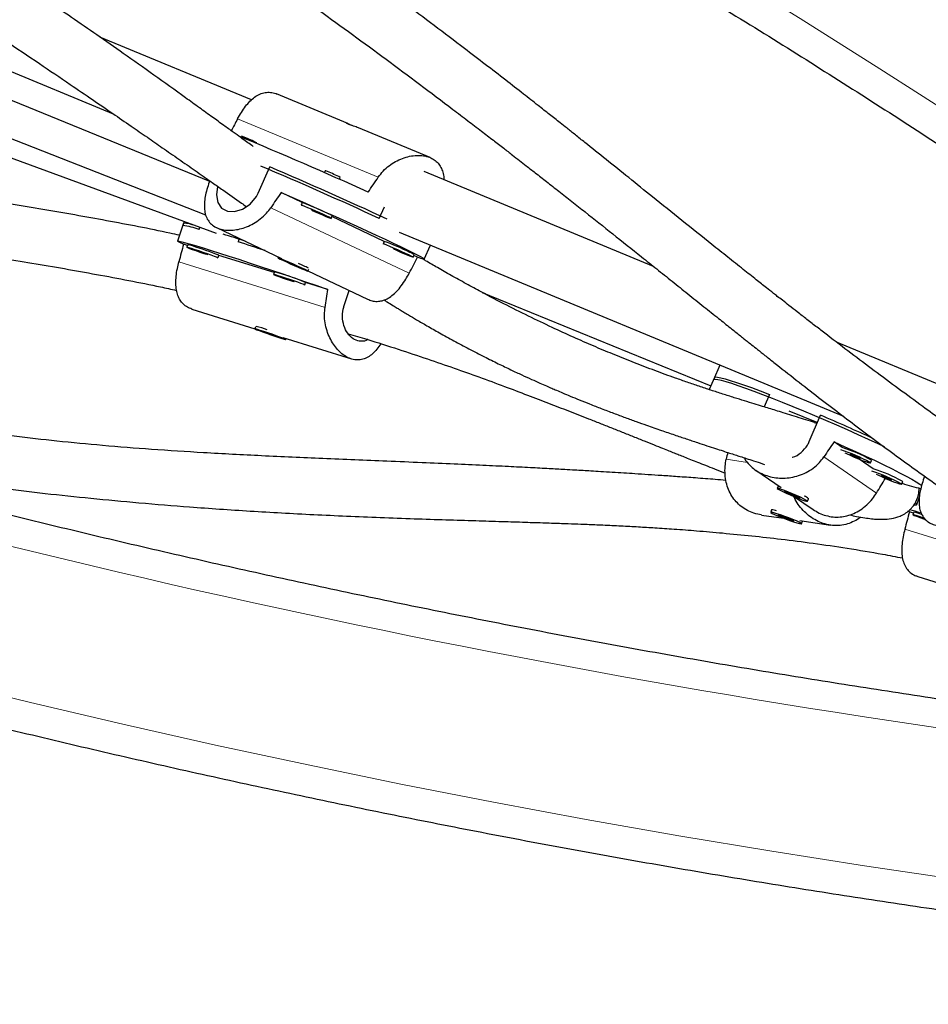
# Model space of a CAD drawing. Extents: x -82 to 483, y -9 to 572.
# Drawn here: x 249 to 259, y 327 to 338 of the extents above; entities that cross this region are included whole.
import ezdxf

# ---------------------------------------------------------------- set-up
doc = ezdxf.new("R2010")
doc.units = 0
doc.header["$LTSCALE"] = 0.125
doc.header["$MEASUREMENT"] = 0
doc.layers.add('CONTOUR', color=7, linetype='CONTINUOUS')

msp = doc.modelspace()

# ---------------------------------------------------------------- linework, layer by layer
at = {"layer": 'CONTOUR', "lineweight": 25}
for p, q in [((244.58905, 338.80275), (249.64674, 336.70767)), ((251.22293, 336.86656), (249.49534, 337.58219)), ((247.61044, 337.21802), (250.74464, 335.9395)), ((252.32237, 336.59717), (251.50608, 336.9353)), ((246.7201, 336.85587), (250.81912, 335.34533)), ((247.4626, 336.82603), (250.69948, 335.55592)), ((251.11268, 336.45219), (251.10745, 336.44041)), ((253.2578, 336.20968), (252.44166, 336.54775)), ((251.28113, 336.36953), (251.28406, 336.37613)), ((251.29799, 335.80323), (251.43107, 336.10305)), ((252.06328, 336.05842), (252.05372, 336.0369)), ((255.80612, 334.96803), (253.19199, 336.0509)), ((252.2251, 335.96084), (252.23465, 335.98236)), ((251.79984, 335.69598), (251.55963, 335.80979)), ((251.80016, 335.6967), (251.78748, 335.66814)), ((252.13024, 335.51601), (252.14291, 335.54457)), ((252.67865, 335.51523), (252.7381, 335.64916)), ((250.44899, 335.46277), (250.37853, 335.25575)), ((250.45472, 335.47961), (250.43892, 335.43319)), ((252.73444, 335.25315), (252.13883, 335.53536)), ((250.62632, 335.38761), (250.63502, 335.41317)), ((250.82389, 335.40997), (251.56549, 335.05859)), ((252.90496, 335.358), (257.96978, 333.25997)), ((250.49364, 335.206), (250.44817, 335.22023)), ((250.49688, 335.21553), (250.48682, 335.18596)), ((251.0835, 335.28697), (251.07045, 335.24861)), ((252.73476, 335.25387), (252.72209, 335.22532)), ((253.19175, 335.05097), (253.26232, 335.20997)), ((250.84182, 335.06513), (250.85189, 335.0947)), ((251.48064, 334.8971), (250.85163, 335.09396)), ((253.06484, 335.07319), (253.07752, 335.10174)), ((253.11649, 335.07214), (253.07343, 335.09254)), ((251.52776, 335.07647), (251.52348, 335.06682)), ((251.76059, 334.9635), (251.6184, 335.02616)), ((251.6184, 335.02616), (251.62912, 335.01802)), ((251.63039, 335.02088), (251.62912, 335.01802)), ((251.62912, 335.01802), (251.77132, 334.95535)), ((251.48388, 334.90663), (251.47382, 334.87706)), ((251.77132, 334.95535), (251.76059, 334.9635)), ((251.86624, 334.91469), (251.87535, 334.93523)), ((251.86675, 334.91585), (252.54615, 334.59395)), ((251.82882, 334.75623), (251.83888, 334.7858)), ((252.0923, 334.70567), (251.83863, 334.78506)), ((252.28004, 334.52331), (252.33769, 334.69271)), ((253.8518, 334.67201), (256.46055, 333.60783)), ((250.54264, 334.48197), (251.26012, 334.25742)), ((251.26695, 334.27749), (251.25971, 334.25622)), ((251.48938, 334.18025), (251.37154, 334.22004)), ((251.37154, 334.22004), (251.38505, 334.21135)), ((251.38631, 334.21505), (251.38505, 334.21135)), ((251.38505, 334.21135), (251.50289, 334.17157)), ((251.50289, 334.17157), (251.48938, 334.18025)), ((251.57827, 334.15785), (252.36144, 333.91274)), ((251.61471, 334.13539), (251.61811, 334.14538)), ((259.37047, 333.49155), (257.89311, 334.10353)), ((256.56162, 333.84328), (256.48893, 333.67393)), ((256.50123, 333.70259), (256.44129, 333.56295)), ((257.12766, 333.50887), (257.0664, 333.36616)), ((257.67292, 333.1868), (257.35293, 333.31733)), ((257.58012, 332.97062), (257.70932, 333.2716)), ((257.66836, 333.17618), (257.64095, 333.18567)), ((257.95563, 332.90368), (257.86317, 332.96707)), ((258.31101, 332.66004), (258.14848, 332.77147)), ((258.2785, 332.72743), (258.29081, 332.7561)), ((256.97015, 332.645), (257.26077, 332.44576)), ((258.63389, 332.48379), (258.64619, 332.51246)), ((257.22904, 332.46683), (257.21673, 332.43816)), ((257.30016, 332.40051), (257.43162, 332.34021)), ((257.34644, 332.38819), (257.30016, 332.40051)), ((257.4779, 332.32789), (257.34644, 332.38819)), ((257.4113, 332.34256), (257.62503, 332.19602)), ((257.43424, 332.34632), (257.43162, 332.34021)), ((257.43162, 332.34021), (257.4779, 332.32789)), ((257.56133, 332.29024), (257.57363, 332.31891)), ((257.57359, 332.31966), (257.57111, 332.32582)), ((258.8066, 332.25305), (258.83561, 332.33141)), ((257.1519, 332.19376), (257.14108, 332.16452)), ((257.15863, 332.19714), (257.15253, 332.19436)), ((258.72308, 332.17082), (258.70425, 332.17887)), ((257.03514, 332.13379), (257.29107, 332.09626)), ((257.32673, 332.10263), (257.22801, 332.13438)), ((257.22801, 332.13438), (257.30711, 332.09624)), ((257.30941, 332.10247), (257.30711, 332.09624)), ((257.30711, 332.09624), (257.40583, 332.06449)), ((257.40583, 332.06449), (257.32673, 332.10263)), ((257.47178, 332.06976), (257.8232, 332.01824)), ((257.49276, 332.03435), (257.50359, 332.0636)), ((257.50302, 332.06518), (257.50359, 332.0636)), ((257.50349, 332.06446), (257.50317, 332.06516)), ((258.76856, 332.15659), (258.72308, 332.17082)), ((258.7718, 332.16612), (258.76174, 332.13654)), ((258.81755, 331.43256), (259.53504, 331.208))]:
    msp.add_line(p, q, dxfattribs=at)
at = {"layer": 'CONTOUR', "lineweight": 18}
for p, q in [((252.66847, 335.98515), (251.0636, 336.64995)), ((253.02065, 334.89017), (251.44277, 335.63779)), ((252.06143, 334.50003), (250.3951, 335.02153)), ((256.87654, 332.73401), (256.63471, 332.76947)), ((258.34677, 332.38406), (257.74679, 332.7954)), ((258.67002, 331.97212), (259.88538, 331.59175))]:
    msp.add_line(p, q, dxfattribs=at)
at = {"layer": 'CONTOUR', "lineweight": 18, "flags": 128}
for points in [[(259.2904, 336.64177), (258.38727, 337.22204), (257.47715, 337.79475), (256.56018, 338.35979), (255.63652, 338.91708), (254.70631, 339.46652), (253.76972, 340.00802), (252.82689, 340.5415), (251.87799, 341.06686), (250.92316, 341.58401), (249.96258, 342.09287), (248.99639, 342.59336), (248.02476, 343.08539), (247.04785, 343.56889), (246.06582, 344.04376), (245.07883, 344.50994), (244.08705, 344.96735), (243.09064, 345.4159), (242.08976, 345.85553), (241.08459, 346.28616), (240.07529, 346.70773), (239.06202, 347.12015), (238.04496, 347.52337), (237.02427, 347.91732)], [(237.20906, 333.37921), (238.24257, 333.023), (239.27885, 332.67637), (240.31774, 332.33938), (241.35906, 332.01209), (242.40264, 331.69456), (243.44831, 331.38682), (244.49589, 331.08894), (245.54522, 330.80097), (246.59611, 330.52295), (247.64839, 330.25493), (248.70189, 329.99695), (249.75644, 329.74906), (250.81185, 329.51129), (251.86796, 329.28369), (252.92459, 329.06629), (253.98157, 328.85914), (255.03871, 328.66226), (256.09585, 328.47568), (257.1528, 328.29944), (258.2094, 328.13357), (259.26547, 327.9781)]]:
    msp.add_lwpolyline(points, dxfattribs=at)
at = {"layer": 'CONTOUR', "lineweight": 25, "flags": 128}
for points in [[(251.13829, 336.44263), (251.11948, 336.45015), (251.11268, 336.45219)], [(252.08889, 336.04886), (252.07007, 336.05638), (252.06328, 336.05842)], [(250.8365, 335.88145), (250.83579, 335.87937), (250.82368, 335.78238), (250.83774, 335.69702), (250.88047, 335.63236), (250.94767, 335.59678), (251.0306, 335.59259), (251.12087, 335.61985), (251.20807, 335.67866), (251.27783, 335.76421), (251.29799, 335.80323), (251.29799, 335.80323)], [(251.55963, 335.80979), (251.6806, 335.75719), (251.80454, 335.7029), (251.93016, 335.64748), (252.05613, 335.59152), (252.18113, 335.5356), (252.30383, 335.48033), (252.42295, 335.42627), (252.53724, 335.374), (252.64549, 335.32407), (252.74657, 335.277), (252.8394, 335.23329), (252.92302, 335.1934), (252.99653, 335.15775), (253.05918, 335.1267), (253.1103, 335.1006), (253.14934, 335.07972), (253.17591, 335.06427), (253.18972, 335.05441), (253.19062, 335.05026), (253.17861, 335.05185), (253.15382, 335.05917), (253.11649, 335.07214)], [(252.08107, 335.54145), (252.04412, 335.55869), (252.00085, 335.5784), (251.95446, 335.59913), (251.9084, 335.61934), (251.86608, 335.63752), (251.83064, 335.65233), (251.80471, 335.66268), (251.79022, 335.66778), (251.78823, 335.66728), (251.79197, 335.66493)], [(251.9996, 335.5752), (251.98117, 335.58375), (251.95934, 335.59357), (251.93745, 335.60315), (251.91881, 335.61106), (251.90627, 335.61607), (251.90173, 335.61743), (251.9059, 335.61493), (251.91812, 335.60895), (251.93655, 335.60041), (251.95838, 335.59059), (251.98027, 335.581), (251.99891, 335.5731), (252.01145, 335.56809), (252.01599, 335.56673), (252.01182, 335.56923), (251.9996, 335.5752)], [(251.91423, 335.60695), (251.93989, 335.59542), (251.98655, 335.57476), (252.03115, 335.55539), (252.0704, 335.53873), (252.10137, 335.52604), (252.12177, 335.51824), (252.13009, 335.51592), (252.12571, 335.51924), (252.10896, 335.52797), (252.08107, 335.54145)], [(250.44817, 335.22023), (250.41195, 335.23603), (250.38877, 335.24748), (250.37887, 335.25446), (250.38235, 335.2569), (250.39918, 335.25477), (250.42918, 335.24809), (250.47204, 335.23694), (250.52729, 335.22143), (250.59437, 335.20172), (250.67257, 335.17802), (250.76106, 335.15059), (250.85891, 335.1197), (250.96509, 335.08569), (251.07849, 335.04892), (251.19791, 335.00976), (251.32209, 334.96864), (251.44973, 334.92598), (251.57948, 334.88223), (251.70999, 334.83786), (251.83986, 334.79333), (251.96775, 334.74911), (252.0923, 334.70567)], [(253.01568, 335.09863), (252.97873, 335.11587), (252.93546, 335.13558), (252.88907, 335.15631), (252.84301, 335.17651), (252.80069, 335.19469), (252.76525, 335.20951), (252.73932, 335.21985), (252.72482, 335.22496), (252.72283, 335.22445), (252.72658, 335.22211)], [(250.5402, 335.17128), (250.51056, 335.1803), (250.49233, 335.18526), (250.48686, 335.18579), (250.49455, 335.18185), (250.51483, 335.17373), (250.54619, 335.16204), (250.58632, 335.14765), (250.63223, 335.13161), (250.68052, 335.11512), (250.70429, 335.10715)], [(250.83634, 335.06582), (250.84068, 335.065), (250.83957, 335.06672), (250.82545, 335.07281), (250.79939, 335.0828), (250.7633, 335.09597), (250.71988, 335.11133), (250.67234, 335.12774), (250.6242, 335.14399), (250.57903, 335.15887), (250.5402, 335.17128)], [(250.62294, 335.14079), (250.60991, 335.1447), (250.60515, 335.14569), (250.60941, 335.14361), (250.62202, 335.13878), (250.64107, 335.13194), (250.66367, 335.12412), (250.68636, 335.11652), (250.70569, 335.1103), (250.71873, 335.10639), (250.72348, 335.1054), (250.71923, 335.10748), (250.70662, 335.11231), (250.68756, 335.11915), (250.66497, 335.12696), (250.64228, 335.13456), (250.62294, 335.14079)], [(252.9342, 335.13238), (252.91578, 335.14092), (252.89395, 335.15074), (252.87205, 335.16033), (252.85341, 335.16823), (252.84087, 335.17324), (252.83634, 335.1746), (252.8405, 335.17211), (252.85273, 335.16613), (252.87116, 335.15758), (252.89298, 335.14777), (252.91488, 335.13818), (252.93352, 335.13028), (252.94606, 335.12526), (252.95059, 335.1239), (252.94643, 335.1264), (252.9342, 335.13238)], [(252.85162, 335.16286), (252.87449, 335.15259), (252.92115, 335.13194), (252.96576, 335.11256), (253.005, 335.09591), (253.03598, 335.08321), (253.05638, 335.07541), (253.0647, 335.07309), (253.06032, 335.07642), (253.04357, 335.08514), (253.01568, 335.09863)], [(251.71095, 334.97854), (251.75639, 334.95871), (251.79726, 334.94125), (251.83054, 334.92746), (251.85376, 334.91837), (251.86519, 334.91465), (251.86399, 334.91657), (251.85025, 334.92399), (251.82498, 334.93637), (251.79006, 334.95278), (251.74808, 334.97201), (251.70215, 334.99262), (251.65568, 335.0131), (251.61212, 335.03192), (251.57469, 335.04769), (251.54618, 335.05924), (251.52869, 335.06571), (251.52353, 335.06662), (251.53107, 335.0619), (251.55076, 335.05191), (251.58114, 335.03738), (251.61995, 335.01939), (251.66431, 334.99928), (251.71095, 334.97854)], [(251.52719, 334.86238), (251.49756, 334.8714), (251.47933, 334.87636), (251.47386, 334.87689), (251.48154, 334.87295), (251.50182, 334.86483), (251.53319, 334.85314), (251.57332, 334.83875), (251.61923, 334.82271), (251.66752, 334.80622), (251.69128, 334.79825)], [(251.82334, 334.75692), (251.82768, 334.7561), (251.82656, 334.75782), (251.81245, 334.76391), (251.78638, 334.7739), (251.7503, 334.78707), (251.70688, 334.80243), (251.65933, 334.81884), (251.61119, 334.83509), (251.56603, 334.84997), (251.52719, 334.86238)], [(251.60994, 334.83189), (251.5969, 334.8358), (251.59215, 334.83679), (251.59641, 334.83471), (251.60902, 334.82988), (251.62807, 334.82304), (251.65066, 334.81522), (251.67336, 334.80762), (251.69269, 334.8014), (251.70573, 334.79749), (251.71048, 334.7965), (251.70623, 334.79858), (251.69361, 334.80341), (251.67456, 334.81025), (251.65197, 334.81806), (251.62928, 334.82566), (251.60994, 334.83189)], [(251.61398, 334.13613), (251.60305, 334.14116), (251.57982, 334.15023), (251.54602, 334.16269), (251.50414, 334.1776), (251.4573, 334.19387), (251.40897, 334.21027), (251.36274, 334.22561), (251.32203, 334.23873), (251.28986, 334.24867), (251.26862, 334.25469), (251.25989, 334.25634), (251.2643, 334.2535), (251.28154, 334.24638), (251.31033, 334.23551), (251.34852, 334.2217), (251.3933, 334.20597), (251.44133, 334.18948), (251.48905, 334.17346), (251.53293, 334.1591), (251.56971, 334.14746), (251.59667, 334.1394), (251.6118, 334.13553), (251.61398, 334.13613)], [(258.43838, 332.9099), (258.36569, 332.94436), (258.25507, 332.99589), (258.13893, 333.04896), (258.0185, 333.103), (257.895, 333.15748), (257.76973, 333.21181), (257.64399, 333.26543), (257.51907, 333.3178), (257.39627, 333.36836), (257.27687, 333.4166), (257.1621, 333.46201), (257.05315, 333.50412), (256.95115, 333.5425), (256.85716, 333.57674), (256.77215, 333.6065), (256.697, 333.63147), (256.6325, 333.65138), (256.57931, 333.66603), (256.53798, 333.67526), (256.50894, 333.67899), (256.49249, 333.67717), (256.48893, 333.67393)], [(256.50123, 333.70259), (256.50168, 333.70341), (256.51275, 333.70757), (256.53651, 333.70618), (256.5727, 333.69925), (256.62095, 333.68687), (256.68075, 333.66916), (256.7515, 333.6463), (256.83245, 333.61853), (256.92276, 333.58614), (257.02151, 333.54946), (257.12766, 333.50887)], [(257.86317, 332.96707), (257.9867, 332.91226), (258.10668, 332.85809), (258.22185, 332.80511), (258.33101, 332.75388), (258.43299, 332.70495), (258.52674, 332.65883), (258.61125, 332.616), (258.68565, 332.57692), (258.74915, 332.542), (258.80108, 332.5116), (258.8409, 332.48604), (258.86264, 332.47015)], [(257.98807, 332.84299), (258.00613, 332.83421), (258.0477, 332.8149), (258.09361, 332.79458), (258.14045, 332.77477), (258.18475, 332.75693), (258.22323, 332.74239), (258.25303, 332.73223), (258.27194, 332.7272), (258.27856, 332.72767), (258.2724, 332.7336)], [(258.1616, 332.7788), (258.15156, 332.78451), (258.13461, 332.7928), (258.11334, 332.80239), (258.09098, 332.81184), (258.07094, 332.81969), (258.05627, 332.82476), (258.0492, 332.82627), (258.05081, 332.82399), (258.06086, 332.81828), (258.07781, 332.80999), (258.09908, 332.8004), (258.12144, 332.79095), (258.14148, 332.7831), (258.15615, 332.77803), (258.16322, 332.77652), (258.1616, 332.7788)], [(258.29081, 332.7561), (258.29086, 332.75633), (258.2847, 332.76227)], [(258.34345, 332.59934), (258.36151, 332.59057), (258.40308, 332.57126), (258.44899, 332.55094), (258.49583, 332.53113), (258.54014, 332.51329), (258.57862, 332.49875), (258.60841, 332.48859), (258.62732, 332.48355), (258.63394, 332.48402), (258.62778, 332.48996)], [(258.51699, 332.53515), (258.50694, 332.54087), (258.48999, 332.54916), (258.46872, 332.55875), (258.44636, 332.56819), (258.42632, 332.57605), (258.41165, 332.58111), (258.40458, 332.58262), (258.4062, 332.58035), (258.41624, 332.57463), (258.43319, 332.56635), (258.45446, 332.55675), (258.47682, 332.54731), (258.49686, 332.53946), (258.51153, 332.53439), (258.5186, 332.53288), (258.51699, 332.53515)], [(258.64619, 332.51246), (258.64625, 332.51269), (258.64008, 332.51862)], [(257.3196, 332.38268), (257.36474, 332.36248), (257.41167, 332.3424), (257.45693, 332.32394), (257.49715, 332.30846), (257.52936, 332.29712), (257.55115, 332.29075), (257.56092, 332.28984), (257.55795, 332.29443), (257.54244, 332.3042), (257.51556, 332.31843), (257.47929, 332.33604), (257.43633, 332.35575), (257.38986, 332.37608), (257.34333, 332.39553), (257.30019, 332.41266), (257.26364, 332.42619), (257.23638, 332.43513), (257.22045, 332.43881), (257.21702, 332.43695), (257.22635, 332.4297), (257.24774, 332.41759), (257.27962, 332.40152), (257.3196, 332.38268)], [(257.22904, 332.46683), (257.22944, 332.46723), (257.22962, 332.46731)], [(258.79436, 332.27272), (258.80156, 332.2656), (258.8069, 332.25421), (258.79897, 332.24771), (258.77786, 332.24618), (258.77554, 332.24627)], [(257.465, 332.05181), (257.4339, 332.06593), (257.39413, 332.08253), (257.34863, 332.10038), (257.30077, 332.11816), (257.25412, 332.13456), (257.21212, 332.14835), (257.17789, 332.15851), (257.15398, 332.16429), (257.14215, 332.16526), (257.14328, 332.16135), (257.15729, 332.15285), (257.18314, 332.14038), (257.21891, 332.12488), (257.26195, 332.10749), (257.30906, 332.08951), (257.35676, 332.07226), (257.40151, 332.05702), (257.43998, 332.04493), (257.46932, 332.03689), (257.48736, 332.03348), (257.49276, 332.03496), (257.48512, 332.04123), (257.465, 332.05181)], [(258.89331, 332.09651), (258.87594, 332.10226), (258.83355, 332.11604), (258.79899, 332.12685), (258.77483, 332.13391), (258.76287, 332.13667), (258.76399, 332.13495), (258.7781, 332.12887), (258.80417, 332.11887), (258.84025, 332.10571), (258.88367, 332.09035), (258.9049, 332.08297)], [(258.89789, 332.09137), (258.89786, 332.09138), (258.88482, 332.09528), (258.88007, 332.09627), (258.88432, 332.09419), (258.89694, 332.08937), (258.90113, 332.08783)]]:
    msp.add_lwpolyline(points, dxfattribs=at)
at = {"layer": 'CONTOUR', "lineweight": 25}
for centre, radius, start, end in [((236.9117, 301.72071), 37.50936, 65.356837, 67.812047), ((250.52269, 334.9002), 1.66073, 62.712809, 68.242572), ((232.3927, 291.49269), 48.47168, 65.259352, 67.005222), ((232.33354, 291.37643), 48.63318, 65.153733, 66.878317), ((251.47329, 334.50643), 1.66073, 62.712809, 68.242572), ((250.68537, 332.70977), 3.18818, 63.784341, 69.533253), ((251.9754, 335.28106), 0.31224, 57.554941, 67.726093), ((250.35744, 334.69023), 0.74742, 68.915628, 83.741298), ((250.39435, 334.91102), 0.55444, 70.533065, 84.344124), ((241.55018, 305.8523), 30.93073, 71.920598, 72.405431), ((250.44113, 334.90831), 0.31224, 69.543311, 79.714464), ((238.09213, 295.2236), 42.07658, 71.595131, 72.034445), ((251.61997, 332.26695), 3.18818, 63.784341, 69.533253), ((249.56592, 331.92242), 3.42302, 67.93351, 73.287705), ((252.91, 334.83824), 0.31224, 57.554941, 67.726093), ((250.94765, 333.14506), 2.02588, 62.823432, 66.42632), ((251.42813, 334.59941), 0.31224, 69.543311, 79.714464), ((250.55291, 331.61352), 3.42302, 67.93351, 73.287705), ((250.55185, 331.74991), 2.63646, 71.205761, 74.037221), ((249.68585, 314.39606), 20.51004, 65.128548, 66.971015), ((257.45969, 331.29282), 1.65419, 60.574029, 73.101911), ((257.4535, 331.28164), 1.69798, 60.690837, 72.799191), ((257.81508, 331.04917), 1.65419, 60.574029, 73.101911), ((257.80888, 331.038), 1.69798, 60.690837, 72.799191), ((259.09231, 333.72848), 1.31263, 249.812828, 259.541799), ((257.47731, 332.21625), 0.14077, 46.821444, 70.701078), ((257.14256, 332.00556), 0.18843, 69.348261, 87.159947), ((257.69499, 328.30818), 4.0194, 73.260993, 75.197711), ((258.63143, 331.52009), 0.66111, 69.601596, 77.74096)]:
    msp.add_arc(centre, radius, start, end, dxfattribs=at)
at = {"layer": 'CONTOUR', "lineweight": 18}
msp.add_arc((275.12877, 439.83249), 111.29274, 255.3646452, 265.530544, dxfattribs=at)
at = {"layer": 'CONTOUR', "lineweight": 25}
for centre, major_axis, ratio, start_param, end_param in [((253.44989, 338.94489), (3.96753, 6.54738), 0.12242622, 2.00194085, 2.02408095), ((250.64195, 332.61853), (2.19826, 7.33252), 0.12308266, 1.13721541, 1.13966118), ((253.44989, 338.94489), (3.96753, 6.54738), 0.12242622, 4.2893062, 4.31876715), ((250.64195, 332.61853), (3.97687, 6.59498), 0.12312229, 1.14132441, 1.17078536), ((250.60095, 331.73882), (1.55382, 7.54287), 0.12312229, 1.11658, 1.14604095), ((250.64195, 332.61853), (3.97687, 6.59498), 0.12312229, 5.13714436, 5.16660531), ((250.60095, 331.73882), (1.55382, 7.54287), 0.12312229, 5.11239995, 5.1418609), ((256.36678, 329.98281), (4.19119, 6.50472), 0.05128479, 1.12748484, 1.15694579), ((256.41764, 329.66967), (1.44316, 7.60194), 0.05142209, 1.14934915, 1.16057488), ((256.36678, 329.98281), (4.19119, 6.50472), 0.05128479, 5.12330479, 5.15105329), ((258.7895, 329.24352), (2.19826, 7.33252), 0.12308266, 1.13627633, 1.13966118), ((258.87586, 328.68941), (1.55382, 7.54287), 0.12312229, 1.11658, 1.14604095)]:
    msp.add_ellipse(centre, major_axis=major_axis, ratio=ratio, start_param=start_param, end_param=end_param, dxfattribs=at)
for points, knots in [([(272.20002, 329.46003), (272.06881, 329.57304), (271.68896, 329.9002), (271.05435, 330.43737), (270.29372, 331.06965), (269.52521, 331.69625), (268.74909, 332.31716), (267.96542, 332.93229), (267.17433, 333.54154), (266.37593, 334.14483), (265.57034, 334.74207), (264.75768, 335.33318), (263.93805, 335.91808), (263.11158, 336.49667), (262.27839, 337.06887), (261.4386, 337.63462), (260.59233, 338.19381), (259.7397, 338.74639), (258.88084, 339.29225), (258.01587, 339.83134), (257.14491, 340.36356), (256.26809, 340.88886), (255.38554, 341.40714), (254.49737, 341.91834), (253.60373, 342.42238), (252.70474, 342.91919), (251.80053, 343.4087), (250.89123, 343.89084), (249.97697, 344.36555), (249.05787, 344.83275), (248.13409, 345.29237), (247.20574, 345.74436), (246.27296, 346.18864), (245.33588, 346.62515), (244.39464, 347.05384), (243.44938, 347.47463), (242.50022, 347.88747), (241.54732, 348.2923), (240.59079, 348.68906), (239.63079, 349.0777), (238.66744, 349.45816), (237.7009, 349.83038), (236.73129, 350.19431), (235.75875, 350.54989), (234.78343, 350.89709), (233.80546, 351.23584), (232.82499, 351.5661), (231.84216, 351.88782), (230.8571, 352.20095), (229.86996, 352.50546), (228.88089, 352.80129), (227.89001, 353.0884), (226.89748, 353.36675), (225.90344, 353.6363), (224.90802, 353.89701), (223.91138, 354.14884), (222.91366, 354.39177), (221.91499, 354.62574), (220.91553, 354.85073), (219.91541, 355.0667), (218.91478, 355.27363), (217.91379, 355.47147), (216.91257, 355.66021), (215.91127, 355.83982), (214.91004, 356.01026), (213.90902, 356.17152), (212.90834, 356.32357), (211.90817, 356.46638), (210.90863, 356.59994), (209.90987, 356.72422), (208.91205, 356.83921), (207.91529, 356.94489), (206.91974, 357.04124), (205.92555, 357.12825), (204.93286, 357.2059), (203.94182, 357.27418), (202.95255, 357.3331), (201.96523, 357.38255), (201.21455, 357.4133), (200.793, 357.42769), (200.69936, 357.43088)], [0, 0, 0, 0, 0.00687154, 0.01989215, 0.03291264, 0.045933, 0.05895323, 0.07197333, 0.08499329, 0.09801312, 0.11103281, 0.12405236, 0.13707178, 0.15009106, 0.1631102, 0.17612921, 0.1891481, 0.20216685, 0.21518548, 0.22820398, 0.24122237, 0.25424064, 0.2672588, 0.28027686, 0.29329482, 0.30631268, 0.31933044, 0.33234813, 0.34536573, 0.35838326, 0.37140072, 0.38441812, 0.39743547, 0.41045276, 0.42347001, 0.43648723, 0.44950442, 0.46252158, 0.47553873, 0.48855587, 0.501573, 0.51459014, 0.52760729, 0.54062446, 0.55364165, 0.56665886, 0.57967612, 0.59269342, 0.60571077, 0.61872817, 0.63174564, 0.64476318, 0.65778079, 0.67079848, 0.68381627, 0.69683415, 0.70985212, 0.72287021, 0.7358884, 0.74890671, 0.76192514, 0.7749437, 0.78796239, 0.80098121, 0.81400017, 0.82701928, 0.84003852, 0.85305792, 0.86607747, 0.87909717, 0.89211702, 0.90513703, 0.91815719, 0.93117751, 0.94419799, 0.95721862, 0.97023941, 0.98326034, 0.99628143, 1, 1, 1, 1]), ([(200.62036, 355.0572), (200.78948, 355.05132), (201.2808, 355.03422), (202.09609, 354.99883), (203.06681, 354.94796), (204.03958, 354.88768), (205.0142, 354.81817), (205.99054, 354.73937), (206.96846, 354.65133), (207.94779, 354.55404), (208.92841, 354.44753), (209.91016, 354.3318), (210.8929, 354.20687), (211.87648, 354.07276), (212.86076, 353.92949), (213.84558, 353.77709), (214.83081, 353.61556), (215.81628, 353.44493), (216.80187, 353.26524), (217.78742, 353.0765), (218.77278, 352.87875), (219.75781, 352.672), (220.74236, 352.4563), (221.72628, 352.23167), (222.70943, 351.99814), (223.69166, 351.75576), (224.67283, 351.50455), (225.65278, 351.24456), (226.63137, 350.97581), (227.60846, 350.69836), (228.58389, 350.41224), (229.55753, 350.11749), (230.52923, 349.81417), (231.49884, 349.5023), (232.46623, 349.18194), (233.43123, 348.85314), (234.39372, 348.51595), (235.35355, 348.17041), (236.31057, 347.81657), (237.26464, 347.4545), (238.21562, 347.08424), (239.16337, 346.70585), (240.10775, 346.31938), (241.04861, 345.9249), (241.98582, 345.52246), (242.91924, 345.11212), (243.84872, 344.69394), (244.77413, 344.26799), (245.69533, 343.83433), (246.61218, 343.39302), (247.52455, 342.94414), (248.4323, 342.48774), (249.3353, 342.02389), (250.2334, 341.55268), (251.12649, 341.07415), (252.01442, 340.5884), (252.89706, 340.09549), (253.77429, 339.59549), (254.64597, 339.08848), (255.51196, 338.57454), (256.37216, 338.05374), (257.22641, 337.52616), (258.07461, 336.99188), (258.91661, 336.45098), (259.75231, 335.90354), (260.58156, 335.34965), (261.40426, 334.78938), (262.22027, 334.22283), (263.02949, 333.65007), (263.83178, 333.07119), (264.62702, 332.48629), (265.41511, 331.89544), (266.19592, 331.29873), (266.96935, 330.69627), (267.73525, 330.08812), (268.49358, 329.47442), (269.24403, 328.85513), (269.96248, 328.25155), (270.42721, 327.85208), (270.64738, 327.66283)], [0, 0, 0, 0, 0.00686674, 0.01994914, 0.03303177, 0.04611454, 0.05919745, 0.0722805, 0.0853637, 0.09844704, 0.11153053, 0.12461417, 0.13769796, 0.15078189, 0.16386597, 0.17695019, 0.19003455, 0.20311904, 0.21620367, 0.22928844, 0.24237333, 0.25545834, 0.26854347, 0.28162871, 0.29471406, 0.30779952, 0.32088507, 0.33397071, 0.34705644, 0.36014225, 0.37322813, 0.38631408, 0.39940009, 0.41248615, 0.42557226, 0.43865841, 0.45174459, 0.46483079, 0.47791702, 0.49100326, 0.5040895, 0.51717573, 0.53026196, 0.54334816, 0.55643434, 0.56952048, 0.58260658, 0.59569263, 0.60877862, 0.62186456, 0.63495042, 0.6480362, 0.66112191, 0.67420752, 0.68729303, 0.70037845, 0.71346375, 0.72654894, 0.73963401, 0.75271896, 0.76580377, 0.77888845, 0.79197299, 0.80505738, 0.81814163, 0.83122572, 0.84430966, 0.85739344, 0.87047705, 0.88356051, 0.8966438, 0.90972692, 0.92280988, 0.93589267, 0.94897529, 0.96205775, 0.97514005, 0.98822218, 1, 1, 1, 1]), ([(199.56298, 354.52602), (199.6942, 354.41301), (200.07405, 354.08584), (200.70866, 353.54868), (201.46929, 352.9164), (202.23779, 352.2898), (203.01392, 351.66888), (203.79759, 351.05376), (204.58867, 350.4445), (205.38707, 349.84121), (206.19266, 349.24397), (207.00533, 348.65286), (207.82496, 348.06797), (208.65143, 347.48938), (209.48462, 346.91717), (210.32441, 346.35143), (211.17068, 345.79223), (212.0233, 345.23966), (212.88217, 344.69379), (213.74714, 344.15471), (214.6181, 343.62248), (215.49492, 343.09719), (216.37747, 342.57891), (217.26563, 342.06771), (218.15927, 341.56367), (219.05826, 341.06686), (219.96248, 340.57734), (220.87178, 340.0952), (221.78604, 339.6205), (222.70513, 339.1533), (223.62892, 338.69368), (224.55727, 338.24169), (225.49005, 337.79741), (226.42713, 337.36089), (227.36837, 336.93221), (228.31363, 336.51142), (229.26278, 336.09857), (230.21569, 335.69374), (231.17221, 335.29698), (232.13222, 334.90834), (233.09556, 334.52789), (234.06211, 334.15567), (235.03172, 333.79174), (236.00426, 333.43615), (236.97958, 333.08896), (237.95754, 332.75021), (238.93801, 332.41995), (239.92085, 332.09822), (240.90591, 331.78509), (241.89304, 331.48059), (242.88212, 331.18476), (243.873, 330.89765), (244.86553, 330.6193), (245.85957, 330.34975), (246.85498, 330.08904), (247.85162, 329.8372), (248.84935, 329.59428), (249.84801, 329.36031), (250.84748, 329.13532), (251.8476, 328.91935), (252.84822, 328.71242), (253.84922, 328.51457), (254.85044, 328.32583), (255.85173, 328.14623), (256.85297, 327.97578), (257.85399, 327.81453), (258.85466, 327.66248), (259.85484, 327.51967), (260.85438, 327.38611), (261.85313, 327.26183), (262.85096, 327.14684), (263.84772, 327.04116), (264.84327, 326.94481), (265.83745, 326.8578), (266.83014, 326.78015), (267.82119, 326.71187), (268.81046, 326.65294), (269.79778, 326.60349), (270.54846, 326.57274), (270.97, 326.55836), (271.06365, 326.55516)], [0, 0, 0, 0, 0.00687154, 0.01989215, 0.03291264, 0.045933, 0.05895323, 0.07197333, 0.08499329, 0.09801312, 0.11103281, 0.12405236, 0.13707178, 0.15009106, 0.1631102, 0.17612921, 0.1891481, 0.20216685, 0.21518548, 0.22820398, 0.24122237, 0.25424064, 0.2672588, 0.28027686, 0.29329482, 0.30631268, 0.31933044, 0.33234813, 0.34536573, 0.35838326, 0.37140072, 0.38441812, 0.39743547, 0.41045276, 0.42347001, 0.43648723, 0.44950442, 0.46252158, 0.47553873, 0.48855587, 0.501573, 0.51459014, 0.52760729, 0.54062446, 0.55364165, 0.56665886, 0.57967612, 0.59269342, 0.60571077, 0.61872817, 0.63174564, 0.64476318, 0.65778079, 0.67079848, 0.68381627, 0.69683415, 0.70985212, 0.72287021, 0.7358884, 0.74890671, 0.76192514, 0.7749437, 0.78796239, 0.80098121, 0.81400017, 0.82701928, 0.84003852, 0.85305792, 0.86607747, 0.87909717, 0.89211702, 0.90513703, 0.91815719, 0.93117751, 0.94419799, 0.95721862, 0.97023941, 0.98326034, 0.99628143, 1, 1, 1, 1]), ([(259.4002, 332.99548), (259.37527, 333.01292), (259.27559, 333.08265), (259.10078, 333.20736), (258.76763, 333.44749), (258.3317, 333.7691), (257.92762, 334.07568), (257.67119, 334.27308), (257.55676, 334.36159), (257.44984, 334.44466), (257.35613, 334.51774), (257.2804, 334.57698), (257.22177, 334.62294), (257.1612, 334.6705), (257.08139, 334.7333), (256.96639, 334.82405), (256.81948, 334.94041), (256.65111, 335.07431), (256.4179, 335.26048), (256.13293, 335.48899), (255.81614, 335.74381), (255.52812, 335.97554), (255.27062, 336.18233), (255.06778, 336.34468), (254.91917, 336.46318), (254.82513, 336.53798), (254.74642, 336.60046), (254.68029, 336.65283), (254.59695, 336.71871), (254.47885, 336.81178), (254.3123, 336.94237), (254.11143, 337.09885), (253.88683, 337.27239), (253.50151, 337.56744), (252.96233, 337.97273), (252.26354, 338.48208), (251.55887, 338.97872), (250.85413, 339.45769), (250.15817, 339.91298), (249.47952, 340.34023), (248.87335, 340.70643), (248.43263, 340.96524), (248.21093, 341.09094), (248.14954, 341.12575)], [0, 0, 0, 0, 0.00768692, 0.03073547, 0.05335556, 0.10886214, 0.16154497, 0.17298344, 0.18428007, 0.19512743, 0.20429746, 0.21166183, 0.21721994, 0.22138022, 0.22931053, 0.24043487, 0.25475534, 0.27182238, 0.28899208, 0.32176495, 0.35327245, 0.3789251, 0.40302937, 0.42548725, 0.4354744, 0.44427079, 0.45151462, 0.4572052, 0.46248279, 0.47439368, 0.4895034, 0.50781445, 0.52877141, 0.54992917, 0.61076978, 0.6708685, 0.73021348, 0.78867809, 0.84494633, 0.89864953, 0.94978751, 0.98609488, 1, 1, 1, 1]), ([(251.23997, 336.33637), (251.23519, 336.33979), (251.21101, 336.35707), (251.16474, 336.39026), (251.09438, 336.44078), (251.00759, 336.50326), (250.90012, 336.58076), (250.77154, 336.67363), (250.62644, 336.77848), (250.40458, 336.93862), (250.11666, 337.14545), (249.77941, 337.38429), (249.46572, 337.60336), (249.1745, 337.804), (248.88411, 338.0014), (248.5697, 338.21229), (248.21821, 338.44454), (247.82409, 338.70057), (247.39924, 338.97164), (246.94218, 339.25786), (246.45129, 339.55939), (245.92473, 339.87647), (245.36134, 340.20918), (244.78113, 340.54327), (244.37219, 340.77567), (244.16189, 340.89126), (244.14534, 340.90036)], [0, 0, 0, 0, 0.00236451, 0.0119572, 0.02278564, 0.03679637, 0.05408455, 0.07465511, 0.098485, 0.12329527, 0.17985928, 0.23369335, 0.27943694, 0.32298291, 0.36471128, 0.40816403, 0.46067851, 0.51652741, 0.5757143, 0.63825224, 0.70416808, 0.77350788, 0.84631699, 0.92260342, 0.99390644, 1, 1, 1, 1]), ([(247.92191, 340.54087), (247.99032, 340.50142), (248.20947, 340.37503), (248.64618, 340.11426), (249.23923, 339.74957), (249.91172, 339.31902), (250.60026, 338.86193), (251.29717, 338.38306), (252.02, 337.8706), (252.76298, 337.32794), (253.32422, 336.90661), (253.68373, 336.6328), (253.83751, 336.51511), (253.97388, 336.41029), (254.09148, 336.31957), (254.19051, 336.24295), (254.27583, 336.17677), (254.36247, 336.10942), (254.4654, 336.02923), (254.58997, 335.93188), (254.72923, 335.82269), (254.87608, 335.70717), (255.08093, 335.54548), (255.34672, 335.3347), (255.61807, 335.11839), (255.84345, 334.93823), (256.0194, 334.79741), (256.19859, 334.6539), (256.37498, 334.51265), (256.53644, 334.38348), (256.67102, 334.27598), (256.76603, 334.20022), (256.82916, 334.14994), (256.87563, 334.11296), (256.92854, 334.0709), (256.99681, 334.0167), (257.0816, 333.94951), (257.31498, 333.76505), (257.67624, 333.48226), (258.1626, 333.11121), (258.55341, 332.82204), (258.8639, 332.59801), (259.08562, 332.44111), (259.23763, 332.33479), (259.3137, 332.28282), (259.31918, 332.27908)], [0, 0, 0, 0, 0.0152417, 0.04882739, 0.09883342, 0.15136996, 0.20646266, 0.26362715, 0.32176825, 0.38679938, 0.4529304, 0.46785179, 0.48156644, 0.4936509, 0.50410532, 0.51293005, 0.5201256, 0.52695206, 0.53613765, 0.54774392, 0.56047923, 0.57375619, 0.58757474, 0.61627969, 0.64663427, 0.66268448, 0.67911645, 0.69593146, 0.71313108, 0.72901296, 0.7418058, 0.75150715, 0.75617456, 0.75988136, 0.76482126, 0.77136585, 0.77951641, 0.78925109, 0.83874263, 0.88458534, 0.93198583, 0.95439304, 0.97706506, 0.99834659, 1, 1, 1, 1]), ([(243.91833, 340.31713), (244.15224, 340.18604), (244.56056, 339.95721), (245.12709, 339.62598), (245.62722, 339.32749), (246.11681, 339.02805), (246.59579, 338.72879), (247.05785, 338.43451), (247.51941, 338.13572), (247.96921, 337.8402), (248.40231, 337.55198), (248.79408, 337.28862), (249.12588, 337.06374), (249.40426, 336.87392), (249.63506, 336.71581), (249.84302, 336.57273), (250.03086, 336.44297), (250.18081, 336.33903), (250.30028, 336.25601), (250.39427, 336.19059), (250.48768, 336.12547), (250.5805, 336.06065), (250.67598, 335.99389), (250.78146, 335.92004), (250.92698, 335.81804), (251.05801, 335.72604), (251.14674, 335.66379), (251.166, 335.65028)], [0, 0, 0, 0, 0.08470431, 0.14785776, 0.21083199, 0.27362287, 0.33622976, 0.39848676, 0.45803912, 0.52376695, 0.58466597, 0.64073213, 0.69196324, 0.72946676, 0.76387595, 0.79519164, 0.82341488, 0.84948577, 0.86403088, 0.87853949, 0.89301201, 0.90744884, 0.92185041, 0.93772876, 0.95702747, 0.99067614, 1, 1, 1, 1]), ([(251.0636, 336.64995), (251.07779, 336.67538), (251.10661, 336.72704), (251.15409, 336.79458), (251.20464, 336.85303), (251.25834, 336.90004), (251.31612, 336.93441), (251.37644, 336.95362), (251.43836, 336.95459), (251.48195, 336.94741), (251.50412, 336.93564), (251.50607, 336.93461)], [0, 0, 0, 0, 0.11945414, 0.24259583, 0.36197844, 0.48450882, 0.60959103, 0.73840863, 0.86105947, 0.9877991, 1, 1, 1, 1]), ([(250.40158, 335.32349), (250.36548, 335.33141), (250.09617, 335.39044), (249.5785, 335.4893), (248.85446, 335.61825), (248.12936, 335.73404), (247.40846, 335.83871), (246.69403, 335.9346), (245.98968, 336.02724), (245.23126, 336.12975), (244.42392, 336.24789), (243.57435, 336.38998), (242.89711, 336.52475), (242.50326, 336.60938), (242.38153, 336.63751), (242.38135, 336.63755)], [0, 0, 0, 0, 0.01537449, 0.11468169, 0.21147968, 0.30565194, 0.39717392, 0.48603747, 0.57224252, 0.65577567, 0.76087076, 0.86135877, 0.95727249, 0.99993627, 1, 1, 1, 1]), ([(252.44165, 336.54773), (252.44149, 336.54781), (252.43437, 336.55108), (252.41431, 336.55826), (252.38481, 336.56851), (252.35531, 336.57859), (252.33067, 336.58791), (252.31367, 336.59572), (252.30588, 336.60095), (252.30792, 336.60229), (252.31793, 336.59927), (252.32881, 336.59432), (252.33334, 336.59226)], [0, 0, 0, 0, 0.00268672, 0.11584846, 0.23007172, 0.34553988, 0.46049234, 0.57393069, 0.68723573, 0.80197377, 0.91749752, 1, 1, 1, 1]), ([(252.33334, 336.59226), (252.3405, 336.58874), (252.35076, 336.58371), (252.3636, 336.57665), (252.36746, 336.57452)], [0, 0, 0, 0, 0.69859536, 1, 1, 1, 1]), ([(252.66847, 335.98515), (252.6864, 336.00904), (252.7228, 336.05755), (252.79023, 336.11684), (252.86435, 336.16552), (252.9434, 336.20201), (253.02603, 336.22618), (253.10731, 336.23635), (253.18429, 336.23237), (253.25105, 336.21506), (253.30741, 336.18565), (253.3512, 336.14678), (253.38423, 336.09854), (253.40535, 336.04155), (253.41537, 335.99426), (253.41505, 335.96436), (253.41498, 335.95853)], [0, 0, 0, 0, 0.074850468, 0.152011567, 0.226817216, 0.303595267, 0.381972311, 0.462689958, 0.539543496, 0.618959081, 0.690634229, 0.764470283, 0.835034048, 0.907444423, 0.98194013, 1, 1, 1, 1]), ([(242.08991, 336.06331), (242.10771, 336.05915), (242.27765, 336.01938), (242.60867, 335.94808), (243.08686, 335.85075), (243.58188, 335.75891), (244.08802, 335.67292), (244.6045, 335.59211), (245.18511, 335.50749), (245.83072, 335.41919), (246.54107, 335.32518), (247.26295, 335.22833), (247.99368, 335.12299), (248.73011, 335.00642), (249.46513, 334.8771), (250.01292, 334.77246), (250.30754, 334.7084), (250.36807, 334.69524)], [0, 0, 0, 0, 0.00611937, 0.05844583, 0.11411801, 0.17120946, 0.22969305, 0.28957867, 0.35087879, 0.43262082, 0.51680143, 0.60346416, 0.69266908, 0.78439295, 0.87854909, 0.97504376, 1, 1, 1, 1]), ([(250.74069, 335.92862), (250.73132, 335.90104), (250.71228, 335.84504), (250.69386, 335.7646), (250.68421, 335.688), (250.68511, 335.61678), (250.69802, 335.55095), (250.72414, 335.49374), (250.76383, 335.44638), (250.8145, 335.41178), (250.8751, 335.38926), (250.94136, 335.379), (251.01355, 335.38028), (251.08929, 335.39302), (251.16805, 335.41798), (251.2474, 335.45581), (251.32414, 335.50742), (251.39127, 335.56834), (251.42668, 335.61609), (251.44277, 335.63779)], [0, 0, 0, 0, 0.05823284, 0.11826332, 0.17646128, 0.23619376, 0.29717023, 0.35996767, 0.41975887, 0.48154332, 0.53730579, 0.59474942, 0.64964725, 0.70598172, 0.76393856, 0.82339995, 0.88453473, 0.9475347, 1, 1, 1, 1]), ([(250.54313, 334.4825), (250.52607, 334.48866), (250.4893, 334.50193), (250.44473, 334.5362), (250.40784, 334.58107), (250.38142, 334.63547), (250.36494, 334.69958), (250.3586, 334.77299), (250.36246, 334.85507), (250.37483, 334.93902), (250.38877, 334.99575), (250.3951, 335.02153)], [0, 0, 0, 0, 0.0970854, 0.20918254, 0.31631171, 0.4262444, 0.53934301, 0.65537766, 0.77467781, 0.89761773, 1, 1, 1, 1]), ([(257.6413, 333.1867), (257.62538, 333.19188), (257.57668, 333.20771), (257.49042, 333.23509), (257.38753, 333.26739), (257.28969, 333.29772), (257.20351, 333.32421), (257.12428, 333.34846), (257.04261, 333.37342), (256.94881, 333.40217), (256.8417, 333.43519), (256.72204, 333.47252), (256.59434, 333.51301), (256.46083, 333.55628), (256.32615, 333.60101), (256.19126, 333.64702), (256.02417, 333.7056), (255.82509, 333.77809), (255.5948, 333.86613), (255.37039, 333.95596), (255.14803, 334.04888), (254.92037, 334.14812), (254.67704, 334.25884), (254.41459, 334.38368), (254.13489, 334.52302), (253.88441, 334.65374), (253.67075, 334.76945), (253.50419, 334.86199), (253.35006, 334.94987), (253.24088, 335.01315), (253.18346, 335.04725), (253.17116, 335.05456)], [0, 0, 0, 0, 0.01548343, 0.04736445, 0.08003536, 0.10869624, 0.13335501, 0.15404567, 0.17530206, 0.20050804, 0.22965767, 0.25983917, 0.29298424, 0.32622794, 0.35893721, 0.39111824, 0.42277643, 0.47649235, 0.5280558, 0.57687015, 0.62292522, 0.66960319, 0.7191018, 0.77214457, 0.82660032, 0.88123507, 0.9124638, 0.94308622, 0.97024584, 0.99362588, 1, 1, 1, 1]), ([(252.54614, 334.59467), (252.56286, 334.58762), (252.59887, 334.57242), (252.65487, 334.56735), (252.71241, 334.57528), (252.76873, 334.59731), (252.82434, 334.63321), (252.87881, 334.68283), (252.93167, 334.74575), (252.97954, 334.81581), (253.0078, 334.86694), (253.02065, 334.89017)], [0, 0, 0, 0, 0.0970854, 0.20918254, 0.31631171, 0.4262444, 0.53934301, 0.65537766, 0.77467781, 0.89761773, 1, 1, 1, 1]), ([(252.7337, 334.58599), (252.74512, 334.5788), (252.77902, 334.55745), (252.82947, 334.52622), (252.87993, 334.49519), (252.92132, 334.46995), (252.96348, 334.4444), (253.02555, 334.4071), (253.11363, 334.35487), (253.23125, 334.28646), (253.37263, 334.20624), (253.53234, 334.11824), (253.70342, 334.02704), (253.87251, 333.93997), (254.03144, 333.86084), (254.17393, 333.79206), (254.30028, 333.73273), (254.41078, 333.68212), (254.50364, 333.64048), (254.57993, 333.60687), (254.64295, 333.57948), (254.70472, 333.55295), (254.77523, 333.52306), (254.86172, 333.48697), (254.96435, 333.44496), (255.08267, 333.39758), (255.21367, 333.34641), (255.34945, 333.29474), (255.48228, 333.24543), (255.60723, 333.20002), (255.7446, 333.15105), (255.89049, 333.10012), (256.04095, 333.04864), (256.17791, 333.00251), (256.3012, 332.96148), (256.41209, 332.92491), (256.50925, 332.89309), (256.5947, 332.86524), (256.66913, 332.84106), (256.73431, 332.81994), (256.7975, 332.79949), (256.86821, 332.77663), (256.95266, 332.74934), (257.02235, 332.72684), (257.06249, 332.71382), (257.07059, 332.7112)], [0, 0, 0, 0, 0.00638547, 0.01896225, 0.02836885, 0.03484754, 0.04244571, 0.05259934, 0.07073554, 0.09370958, 0.12152602, 0.1541897, 0.18874757, 0.22423198, 0.25664955, 0.28598435, 0.31223263, 0.33539205, 0.35546153, 0.3711441, 0.38423078, 0.3961769, 0.41156906, 0.43073885, 0.45367955, 0.48038196, 0.51083396, 0.54329912, 0.57438194, 0.60399918, 0.63215696, 0.67346787, 0.71120231, 0.74537132, 0.77904331, 0.80869375, 0.83549187, 0.85954219, 0.88084635, 0.89940534, 0.91632975, 0.93655405, 0.96187877, 0.99230809, 1, 1, 1, 1]), ([(252.69712, 334.08684), (252.69694, 334.08652), (252.68332, 334.06258), (252.65239, 334.0229), (252.6038, 333.97029), (252.54953, 333.93094), (252.49157, 333.90657), (252.43026, 333.89873), (252.36956, 333.9077), (252.30978, 333.93227), (252.25414, 333.96969), (252.20198, 334.01962), (252.15499, 334.08038), (252.11407, 334.15215), (252.08146, 334.23379), (252.0601, 334.32376), (252.05213, 334.41407), (252.05852, 334.47317), (252.06143, 334.50003)], [0, 0, 0, 0, 0.00090908, 0.06685288, 0.13453541, 0.20362751, 0.27478294, 0.34253201, 0.41253962, 0.47572377, 0.54081283, 0.60301725, 0.66684953, 0.73252009, 0.79989547, 0.86916695, 0.94055186, 1, 1, 1, 1]), ([(252.54757, 334.13418), (252.54706, 334.13378), (252.52353, 334.11531), (252.47072, 334.11042), (252.39653, 334.12718), (252.33055, 334.18286), (252.28121, 334.26602), (252.25646, 334.36954), (252.26089, 334.45962), (252.27582, 334.50928), (252.28004, 334.52331)], [0, 0, 0, 0, 0.00349014, 0.16184153, 0.3171027, 0.46910359, 0.62246428, 0.77978069, 0.93774787, 1, 1, 1, 1]), ([(252.32552, 334.20074), (252.39597, 334.17988), (252.59213, 334.1218), (252.89251, 334.02571), (253.22474, 333.91552), (253.52974, 333.80988), (253.82223, 333.7052), (254.10089, 333.60249), (254.36489, 333.50283), (254.60848, 333.40931), (254.84049, 333.31921), (255.03386, 333.24335), (255.19388, 333.18015), (255.32155, 333.12953), (255.44892, 333.07884), (255.5756, 333.02828), (255.69721, 332.97967), (255.80844, 332.93517), (255.90169, 332.89787), (255.97778, 332.86746), (256.03939, 332.84286), (256.09734, 332.81974), (256.15894, 332.79521), (256.23019, 332.76688), (256.31158, 332.73463), (256.40279, 332.69862), (256.50487, 332.65857), (256.5793, 332.62945), (256.61932, 332.614), (256.62209, 332.61292)], [0, 0, 0, 0, 0.03656115, 0.10179721, 0.16421558, 0.22379336, 0.28050765, 0.3416609, 0.39903712, 0.45263565, 0.50573323, 0.56075777, 0.59249066, 0.62484001, 0.65780928, 0.69140181, 0.72533765, 0.75633129, 0.78344019, 0.80397116, 0.8215231, 0.83692586, 0.8549371, 0.87631421, 0.9010597, 0.92917613, 0.96066504, 0.99727115, 1, 1, 1, 1]), ([(256.63182, 332.5278), (256.59118, 332.53132), (256.47571, 332.54129), (256.29159, 332.55539), (256.0881, 332.57024), (255.90823, 332.58264), (255.74571, 332.59347), (255.60133, 332.60283), (255.46539, 332.61145), (255.3356, 332.61952), (255.2103, 332.62715), (255.09921, 332.63379), (255.001, 332.63957), (254.9018, 332.64531), (254.77306, 332.65262), (254.60429, 332.66194), (254.39021, 332.6733), (254.13912, 332.68599), (253.85006, 332.69982), (253.52225, 332.71463), (253.15656, 332.73034), (252.65822, 332.75101), (252.04865, 332.776), (251.35116, 332.80706), (250.69909, 332.84113), (250.09433, 332.87977), (249.53735, 332.92367), (249.0166, 332.97354), (248.53137, 333.02872), (248.08117, 333.0881), (247.66065, 333.15104), (247.25904, 333.21803), (246.72422, 333.31535), (246.04989, 333.45659), (245.48312, 333.58651), (245.19085, 333.66649), (245.17113, 333.67189)], [0, 0, 0, 0, 0.01196489, 0.03399996, 0.05357923, 0.07070663, 0.08539119, 0.09945101, 0.11110993, 0.12330622, 0.1354897, 0.14575119, 0.15396087, 0.16258207, 0.17318142, 0.1895294, 0.20907457, 0.23181424, 0.2577495, 0.28688593, 0.3192321, 0.35437517, 0.41745388, 0.47725603, 0.53374232, 0.58453512, 0.63224879, 0.67685607, 0.71834695, 0.75672758, 0.79201493, 0.82548578, 0.85868172, 0.92739509, 0.99510024, 1, 1, 1, 1]), ([(244.87851, 333.13185), (244.91488, 333.12114), (245.23254, 333.02762), (245.84085, 332.87167), (246.55191, 332.72176), (247.11093, 332.62234), (247.51642, 332.55711), (247.94074, 332.49529), (248.39447, 332.43547), (248.88213, 332.37775), (249.40212, 332.32286), (249.95239, 332.27153), (250.44104, 332.2317), (250.86245, 332.20127), (251.21177, 332.17845), (251.56951, 332.1575), (251.93574, 332.13844), (252.31058, 332.12119), (252.69283, 332.10565), (253.07028, 332.09201), (253.43304, 332.08006), (253.76683, 332.06971), (254.0684, 332.06056), (254.3321, 332.05247), (254.55798, 332.04525), (254.74595, 332.03887), (254.90566, 332.03308), (255.06213, 332.02702), (255.23802, 332.01961), (255.43248, 332.01047), (255.63047, 331.99995), (255.83075, 331.988), (256.05278, 331.9731), (256.31066, 331.95355), (256.60649, 331.92807), (256.92878, 331.89643), (257.27373, 331.85785), (257.63751, 331.8116), (258.02395, 331.75494), (258.36339, 331.69858), (258.56865, 331.6584), (258.64356, 331.64374)], [0, 0, 0, 0, 0.00761087, 0.06647158, 0.12626826, 0.1532659, 0.18044263, 0.20884533, 0.23963624, 0.2727993, 0.3083142, 0.34616148, 0.38633202, 0.41028515, 0.43500835, 0.46050839, 0.48679116, 0.51386125, 0.54172155, 0.57008458, 0.59650266, 0.62149047, 0.64372204, 0.66319365, 0.6799026, 0.69384786, 0.70503104, 0.71557834, 0.7290625, 0.74501598, 0.75999479, 0.77442555, 0.79112334, 0.81083887, 0.83355928, 0.85927085, 0.88572567, 0.91472988, 0.94629215, 0.98040145, 1, 1, 1, 1]), ([(257.38513, 332.79178), (257.38688, 332.79212), (257.42482, 332.79938), (257.49015, 332.84538), (257.55142, 332.91055), (257.57379, 332.95738), (257.58012, 332.97062)], [0, 0, 0, 0, 0.0197465, 0.42821107, 0.8383653, 1, 1, 1, 1]), ([(257.0368, 332.13392), (257.00772, 332.13949), (256.95111, 332.15033), (256.87314, 332.18454), (256.80463, 332.2289), (256.74561, 332.28428), (256.69701, 332.34871), (256.65899, 332.42268), (256.6327, 332.50517), (256.61961, 332.59498), (256.61978, 332.68449), (256.63005, 332.74292), (256.63471, 332.76947)], [0, 0, 0, 0, 0.102026, 0.19860735, 0.29810051, 0.39318429, 0.49075635, 0.59113838, 0.69412632, 0.80001259, 0.90912939, 1, 1, 1, 1]), ([(256.83883, 332.78613), (256.84073, 332.78231), (256.8555, 332.75263), (256.89602, 332.70592), (256.96072, 332.64808), (257.03518, 332.60456), (257.1165, 332.57387), (257.19999, 332.55675), (257.28639, 332.55225), (257.37335, 332.56029), (257.46061, 332.58153), (257.54591, 332.61661), (257.6263, 332.66636), (257.69513, 332.72626), (257.73065, 332.7738), (257.74679, 332.7954)], [0, 0, 0, 0, 0.01303249, 0.10121747, 0.18518087, 0.27194333, 0.35024927, 0.43091603, 0.50800778, 0.58711696, 0.6685044, 0.75200466, 0.83785481, 0.9263242, 1, 1, 1, 1]), ([(258.88824, 332.55361), (258.87886, 332.52603), (258.85983, 332.47004), (258.84141, 332.38959), (258.83175, 332.313), (258.83266, 332.24178), (258.84557, 332.17594), (258.87168, 332.11874), (258.91137, 332.07137), (258.96205, 332.03677), (259.02264, 332.01425), (259.0889, 332.00399), (259.16109, 332.00527), (259.23684, 332.01801), (259.3156, 332.04297), (259.39495, 332.0808), (259.47169, 332.13241), (259.53882, 332.19334), (259.57423, 332.24109), (259.59031, 332.26278)], [0, 0, 0, 0, 0.05823284, 0.11826332, 0.17646128, 0.23619376, 0.29717023, 0.35996767, 0.41975887, 0.48154332, 0.53730579, 0.59474942, 0.64964725, 0.70598172, 0.76393856, 0.82339995, 0.88453473, 0.9475347, 1, 1, 1, 1]), ([(265.39405, 329.28226), (265.19419, 329.29995), (264.66844, 329.34648), (263.81517, 329.43225), (262.83461, 329.53845), (261.85284, 329.65427), (260.87011, 329.77917), (259.88653, 329.91328), (258.90225, 330.05655), (257.91743, 330.20896), (256.9322, 330.37049), (255.94672, 330.54111), (254.96113, 330.7208), (253.97559, 330.90954), (252.99022, 331.1073), (252.00519, 331.31405), (251.02064, 331.52973), (250.03673, 331.75442), (249.05355, 331.98773), (248.07144, 332.23094), (247.41013, 332.39809), (247.0766, 332.48661), (247.0697, 332.48844)], [0, 0, 0, 0, 0.03290855, 0.0865681, 0.14022825, 0.19388901, 0.24755037, 0.30121233, 0.35487488, 0.40853801, 0.46220172, 0.515866, 0.56953082, 0.62319619, 0.67686207, 0.73052845, 0.78419532, 0.83786266, 0.89153044, 0.94519864, 0.99886724, 1, 1, 1, 1]), ([(258.04089, 332.13503), (258.06812, 332.12905), (258.12972, 332.11552), (258.21273, 332.10116), (258.29037, 332.09091), (258.35439, 332.08549), (258.42859, 332.0835), (258.51857, 332.0908), (258.59024, 332.1096), (258.64103, 332.1325), (258.66909, 332.14797), (258.69733, 332.16704), (258.72487, 332.18981), (258.75351, 332.21888), (258.79263, 332.27059), (258.83047, 332.35047), (258.83205, 332.41646), (258.83267, 332.44232)], [0, 0, 0, 0, 0.08566999, 0.19374822, 0.29150484, 0.37945256, 0.46503747, 0.58722871, 0.70970226, 0.7411481, 0.77165296, 0.80121141, 0.82980349, 0.85825023, 0.89319658, 0.95815581, 1, 1, 1, 1]), ([(258.16532, 332.11012), (258.15944, 332.10513), (258.13195, 332.08182), (258.0755, 332.05233), (257.99619, 332.02359), (257.91185, 332.01144), (257.82484, 332.01529), (257.74102, 332.03488), (257.66094, 332.06882), (257.58871, 332.114), (257.52284, 332.17023), (257.46593, 332.23623), (257.42495, 332.29631), (257.40822, 332.33599), (257.40308, 332.34819)], [0, 0, 0, 0, 0.025850245, 0.120742294, 0.217610582, 0.317371684, 0.412357031, 0.510508879, 0.599094115, 0.690350072, 0.777561718, 0.867055641, 0.95912688, 1, 1, 1, 1]), ([(257.6243, 332.19764), (257.64713, 332.183), (257.69355, 332.15324), (257.77135, 332.12522), (257.8515, 332.11001), (257.93239, 332.10938), (258.01195, 332.12247), (258.09041, 332.14976), (258.16625, 332.19132), (258.23756, 332.24729), (258.29907, 332.31221), (258.33187, 332.36162), (258.34677, 332.38406)], [0, 0, 0, 0, 0.09425138, 0.19166893, 0.29202349, 0.3879305, 0.48634734, 0.58759847, 0.69147808, 0.79828111, 0.90834264, 1, 1, 1, 1]), ([(257.31791, 332.10021), (257.31612, 332.10071), (257.31183, 332.10191), (257.30771, 332.10347), (257.30531, 332.10439)], [0, 0, 0, 0, 0.41653552, 1, 1, 1, 1]), ([(258.67002, 331.97212), (258.66304, 331.9435), (258.64888, 331.88539), (258.63714, 331.80184), (258.63361, 331.72243), (258.63996, 331.64886), (258.65769, 331.58139), (258.6876, 331.52331), (258.73055, 331.4768), (258.77462, 331.44674), (258.80762, 331.43717), (258.81862, 331.43398)], [0, 0, 0, 0, 0.11364744, 0.23080317, 0.34438255, 0.46095669, 0.57995862, 0.70251435, 0.8192031, 0.93978188, 1, 1, 1, 1])]:
    msp.add_open_spline(points, degree=3, knots=knots, dxfattribs=at)

doc.saveas('drawing.dxf')
